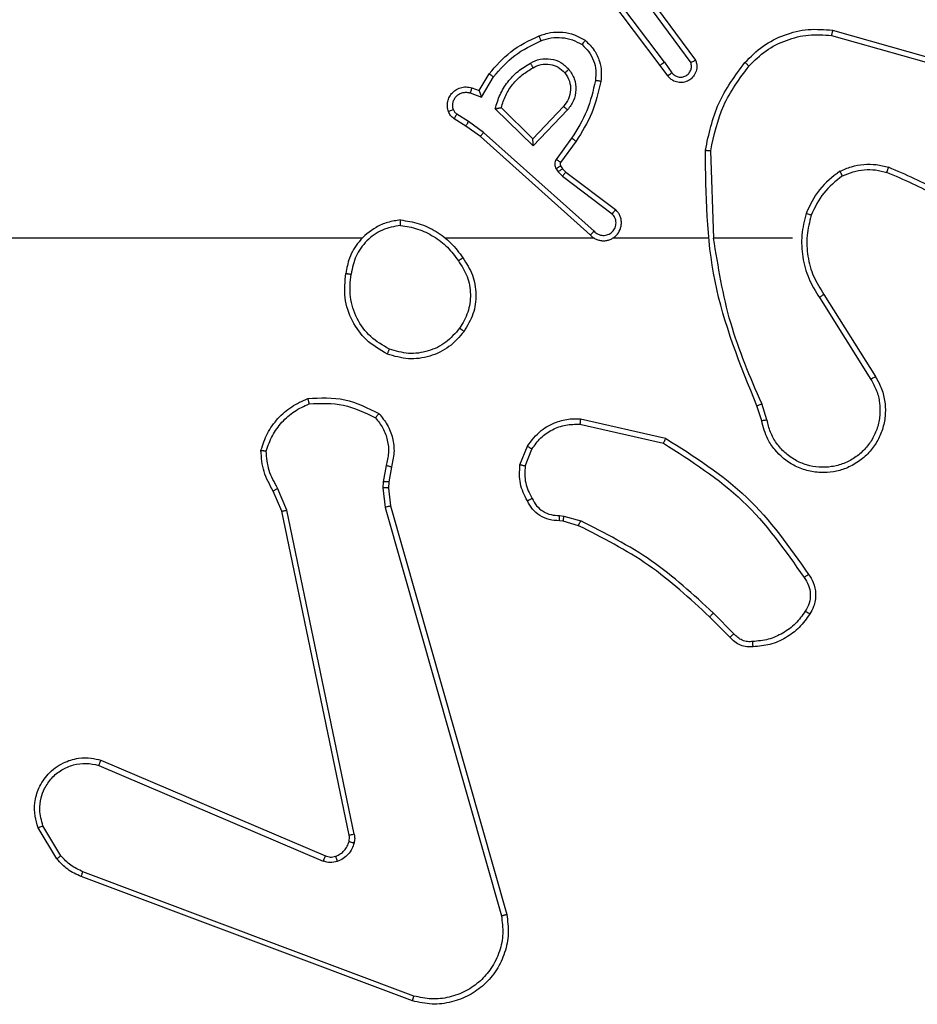
# Model space of a CAD drawing. Units: millimetres. Extents: x -4534 to 379945, y -3372 to 5680.
# Drawn here: x -1278 to -1245, y 2663 to 2699 of the extents above; entities that cross this region are included whole.
import ezdxf

# ---------------------------------------------------------------- set-up
doc = ezdxf.new("R2010")
doc.units = ezdxf.units.MM
doc.layers.add('Toestel 2D', color=7, linetype='Continuous', lineweight=20)

# ---------------------------------------------------------------- blocks, each defined once
blk = doc.blocks.new('1')
at = {"color": 7, "linetype": 'Continuous', "lineweight": 25}
for p, q in [((-1151.1209, -58.0194), (-1151.3461, -57.7207)), ((-1151.1049, -58.0073), (-1151.331, -57.7076)), ((-1151.159, -57.7693), (-1150.9887, -57.9995)), ((-1151.1747, -57.7817), (-1151.0064, -58.0091)), ((-1150.4824, -57.9076), (-1150.1293, -58.0068)), ((-1150.4782, -57.8881), (-1150.123, -57.9879)), ((-1151.0924, -58.0582), (-1151.1209, -58.0194)), ((-1151.1049, -58.0073), (-1151.0764, -58.0463)), ((-1151.7948, -58.1128), (-1151.7574, -58.0505)), ((-1151.7864, -58.137), (-1151.741, -58.0616)), ((-1151.8218, -58.1031), (-1151.7948, -58.1128)), ((-1151.8288, -58.1218), (-1151.7864, -58.137)), ((-1151.5938, -58.318), (-1151.7346, -58.1808)), ((-1151.5943, -58.293), (-1151.7127, -58.1764)), ((-1151.4807, -58.172), (-1151.5943, -58.293)), ((-1151.8448, -58.2451), (-1151.8879, -58.2175)), ((-1151.8338, -58.2285), (-1151.8773, -58.2005)), ((-1151.4654, -58.1847), (-1151.5938, -58.318)), ((-1151.7902, -58.284), (-1151.8448, -58.2451)), ((-1151.7779, -58.2683), (-1151.8338, -58.2285)), ((-1151.3806, -58.6505), (-1151.7902, -58.284)), ((-1151.3666, -58.6363), (-1151.7779, -58.2683)), ((-1151.4501, -58.2901), (-1151.5075, -58.369)), ((-1151.4337, -58.3018), (-1151.4911, -58.3808)), ((-1150.9211, -58.6623), (-1150.9321, -58.3369)), ((-1151.4913, -58.3929), (-1151.4837, -58.4039)), ((-1151.5079, -58.4043), (-1151.5003, -58.4152)), ((-1151.5003, -58.4152), (-1151.4843, -58.4319)), ((-1151.4843, -58.4319), (-1151.2993, -58.5715)), ((-1151.4837, -58.4039), (-1151.4721, -58.416)), ((-1151.4721, -58.416), (-1151.2863, -58.5562)), ((-1152.2304, -58.6623), (-1153.8277, -58.6623)), ((-1151.3661, -58.6623), (-1151.9202, -58.6623)), ((-1150.9415, -58.6623), (-1151.2969, -58.6623)), ((-1150.6277, -58.6623), (-1150.9214, -58.6623)), ((-1150.5108, -58.8717), (-1150.3185, -59.1775)), ((-1150.5274, -58.8829), (-1150.3353, -59.1883)), ((-1150.7226, -59.3393), (-1150.7421, -59.2784)), ((-1150.7423, -59.3426), (-1150.7601, -59.2869)), ((-1151.4174, -59.3351), (-1151.1001, -59.4076)), ((-1151.4191, -59.3552), (-1151.1085, -59.4259)), ((-1151.6426, -59.5067), (-1151.615, -59.4371)), ((-1151.6232, -59.5107), (-1151.598, -59.4475)), ((-1152.141, -59.5088), (-1152.1519, -59.5694)), ((-1152.1216, -59.5147), (-1152.1316, -59.5701)), ((-1152.1519, -59.5694), (-1152.1529, -59.5919)), ((-1152.1316, -59.5701), (-1152.1326, -59.5926)), ((-1152.53, -59.6789), (-1152.5615, -59.6042)), ((-1152.5108, -59.6751), (-1152.5454, -59.5932)), ((-1152.1529, -59.5919), (-1152.1443, -59.6651)), ((-1152.1326, -59.5926), (-1152.1247, -59.6594)), ((-1152.2791, -60.8856), (-1152.53, -59.6789)), ((-1152.2599, -60.8821), (-1152.5108, -59.6751)), ((-1152.1443, -59.6651), (-1151.7116, -61.1861)), ((-1152.1247, -59.6594), (-1151.6918, -61.1808)), ((-1151.4813, -59.7166), (-1151.4958, -59.7146)), ((-1151.4951, -59.6948), (-1151.4787, -59.697)), ((-1151.4244, -59.733), (-1151.4813, -59.7166)), ((-1151.4787, -59.697), (-1151.4164, -59.715)), ((-1150.8606, -60.1479), (-1150.9363, -60.0721)), ((-1150.8455, -60.1351), (-1150.9222, -60.0584)), ((-1153.2117, -60.6252), (-1152.3756, -60.9815)), ((-1153.2041, -60.6059), (-1152.3674, -60.9625)), ((-1153.3528, -60.9618), (-1153.4195, -60.8503)), ((-1153.3677, -60.9736), (-1153.4373, -60.8574)), ((-1152.0436, -61.5024), (-1153.277, -61.0396)), ((-1152.0376, -61.4842), (-1153.2707, -61.0214))]:
    blk.add_line(p, q, dxfattribs=at)
for points, knots in [([(-1150.8046, -58.0083), (-1150.7832, -57.9868), (-1150.7402, -57.9439), (-1150.6581, -57.9029), (-1150.569, -57.8809), (-1150.5084, -57.8857), (-1150.4782, -57.8881)], [0, 0, 0, 0, 0.2500047, 0.5000029, 0.7500045, 1, 1, 1, 1]), ([(-1151.7574, -58.0505), (-1151.7322, -58.0213), (-1151.6804, -57.9611), (-1151.6087, -57.9268), (-1151.5717, -57.9092)], [0, 0, 0, 0, 0.485373, 1, 1, 1, 1]), ([(-1151.5717, -57.9092), (-1151.5575, -57.9044), (-1151.529, -57.8947), (-1151.4834, -57.8941), (-1151.4389, -57.9033), (-1151.4127, -57.9183), (-1151.3996, -57.9257)], [0, 0, 0, 0, 0.250013, 0.499994, 0.750002, 1, 1, 1, 1]), ([(-1151.5717, -57.9092), (-1151.5717, -57.9095), (-1151.5715, -57.9101), (-1151.5698, -57.9143), (-1151.5674, -57.9204), (-1151.5654, -57.9252), (-1151.5644, -57.9276)], [0, 0, 0, 0, 0.249806, 0.499738, 0.749808, 1, 1, 1, 1]), ([(-1151.5644, -57.9276), (-1151.5518, -57.9233), (-1151.5265, -57.9148), (-1151.4862, -57.9145), (-1151.4466, -57.9222), (-1151.4233, -57.9352), (-1151.4116, -57.9417)], [0, 0, 0, 0, 0.2498528, 0.4999956, 0.7501113, 1, 1, 1, 1]), ([(-1150.7895, -58.0212), (-1150.7693, -58.0012), (-1150.7287, -57.961), (-1150.6513, -57.923), (-1150.5678, -57.9015), (-1150.5108, -57.9055), (-1150.4824, -57.9076)], [0, 0, 0, 0, 0.249867, 0.499991, 0.750122, 1, 1, 1, 1]), ([(-1150.4782, -57.8881), (-1150.4782, -57.8883), (-1150.4783, -57.8888), (-1150.4789, -57.8917), (-1150.4797, -57.8952), (-1150.4805, -57.8988), (-1150.4814, -57.903), (-1150.482, -57.906), (-1150.4824, -57.9076)], [0, 0, 0, 0, 0.201518, 0.434936, 0.564187, 0.701032, 0.846684, 1, 1, 1, 1]), ([(-1151.741, -58.0616), (-1151.7162, -58.0331), (-1151.6667, -57.9762), (-1151.5985, -57.9438), (-1151.5644, -57.9276)], [0, 0, 0, 0, 0.499987, 1, 1, 1, 1]), ([(-1151.3996, -57.9257), (-1151.3998, -57.9259), (-1151.4001, -57.9263), (-1151.4022, -57.9291), (-1151.4046, -57.9322), (-1151.4067, -57.935), (-1151.4091, -57.9383), (-1151.4108, -57.9406), (-1151.4116, -57.9417)], [0, 0, 0, 0, 0.227218, 0.469028, 0.595852, 0.726548, 0.861472, 1, 1, 1, 1]), ([(-1151.4116, -57.9417), (-1151.4026, -57.9503), (-1151.3845, -57.9676), (-1151.3672, -58.0012), (-1151.3581, -58.0379), (-1151.3604, -58.0628), (-1151.3616, -58.0753)], [0, 0, 0, 0, 0.250039, 0.499993, 0.749965, 1, 1, 1, 1]), ([(-1151.3996, -57.9257), (-1151.3874, -57.9375), (-1151.3643, -57.9598), (-1151.3454, -58.0019), (-1151.3378, -58.0419), (-1151.3405, -58.067), (-1151.3417, -58.0787)], [0, 0, 0, 0, 0.294178, 0.558943, 0.794236, 1, 1, 1, 1]), ([(-1151.604, -58.0105), (-1151.5921, -58.0048), (-1151.5681, -57.9935), (-1151.5277, -57.9933), (-1151.4892, -58.0058), (-1151.47, -58.0242), (-1151.4604, -58.0334)], [0, 0, 0, 0, 0.249925, 0.499894, 0.749678, 1, 1, 1, 1]), ([(-1151.7346, -58.1808), (-1151.7295, -58.163), (-1151.7193, -58.1274), (-1151.6894, -58.0802), (-1151.6516, -58.0392), (-1151.6199, -58.0201), (-1151.604, -58.0105)], [0, 0, 0, 0, 0.249911, 0.499999, 0.750073, 1, 1, 1, 1]), ([(-1151.7127, -58.1764), (-1151.7077, -58.1608), (-1151.6976, -58.1297), (-1151.6705, -58.0885), (-1151.6362, -58.053), (-1151.6081, -58.0364), (-1151.594, -58.0281)], [0, 0, 0, 0, 0.250001, 0.500002, 0.749988, 1, 1, 1, 1]), ([(-1151.604, -58.0105), (-1151.6031, -58.0122), (-1151.6013, -58.0153), (-1151.5989, -58.0195), (-1151.597, -58.0228), (-1151.5954, -58.0257), (-1151.5942, -58.0277), (-1151.5941, -58.028), (-1151.594, -58.0281)], [0, 0, 0, 0, 0.1802694, 0.3446852, 0.4930833, 0.6258912, 0.8444731, 1, 1, 1, 1]), ([(-1151.594, -58.0281), (-1151.5843, -58.0233), (-1151.5643, -58.0135), (-1151.5309, -58.0135), (-1151.4991, -58.0239), (-1151.4835, -58.0387), (-1151.4756, -58.0463)], [0, 0, 0, 0, 0.246819, 0.507846, 0.749891, 1, 1, 1, 1]), ([(-1151.4756, -58.0463), (-1151.4753, -58.0461), (-1151.4749, -58.0456), (-1151.4714, -58.0427), (-1151.4664, -58.0384), (-1151.4624, -58.035), (-1151.4604, -58.0334)], [0, 0, 0, 0, 0.250536, 0.5002978, 0.7500064, 1, 1, 1, 1]), ([(-1151.4604, -58.0334), (-1151.4528, -58.045), (-1151.4377, -58.0682), (-1151.4324, -58.1101), (-1151.4407, -58.1514), (-1151.4572, -58.1736), (-1151.4654, -58.1847)], [0, 0, 0, 0, 0.250317, 0.500112, 0.750054, 1, 1, 1, 1]), ([(-1151.1049, -58.0073), (-1151.107, -58.0089), (-1151.1112, -58.012), (-1151.1166, -58.016), (-1151.1202, -58.0187), (-1151.1207, -58.0192), (-1151.1209, -58.0194)], [0, 0, 0, 0, 0.25016, 0.500063, 0.749714, 1, 1, 1, 1]), ([(-1150.9887, -57.9995), (-1150.9873, -58.0035), (-1150.9845, -58.0113), (-1150.9833, -58.0272), (-1150.9871, -58.0458), (-1150.9985, -58.0637), (-1151.0146, -58.0765), (-1151.0338, -58.0832), (-1151.0548, -58.083), (-1151.0715, -58.077), (-1151.0842, -58.0681), (-1151.0896, -58.0616), (-1151.0924, -58.0582)], [0, 0, 0, 0, 0.072769, 0.14265, 0.273144, 0.392248, 0.499941, 0.623598, 0.735191, 0.854978, 0.924381, 1, 1, 1, 1]), ([(-1151.0764, -58.0463), (-1151.0732, -58.0498), (-1151.0667, -58.0569), (-1151.0532, -58.0625), (-1151.0387, -58.0632), (-1151.0249, -58.0588), (-1151.0134, -58.0498), (-1151.0059, -58.0375), (-1151.0029, -58.0231), (-1151.0052, -58.0138), (-1151.0064, -58.0091)], [0, 0, 0, 0, 0.1250554, 0.2500151, 0.3750279, 0.4999762, 0.6250202, 0.7499771, 0.8749843, 1, 1, 1, 1]), ([(-1150.9887, -57.9995), (-1150.9888, -57.9995), (-1150.9889, -57.9996), (-1150.9901, -58.0002), (-1150.9918, -58.0012), (-1150.9948, -58.0028), (-1150.9997, -58.0055), (-1151.0042, -58.0079), (-1151.0064, -58.0091)], [0, 0, 0, 0, 0.132168, 0.261635, 0.389873, 0.516344, 0.761652, 1, 1, 1, 1]), ([(-1150.952, -58.335), (-1150.9393, -58.2752), (-1150.914, -58.1556), (-1150.8411, -58.0574), (-1150.8046, -58.0083)], [0, 0, 0, 0, 0.500006, 1, 1, 1, 1]), ([(-1150.9321, -58.3369), (-1150.9197, -58.2791), (-1150.895, -58.1636), (-1150.8247, -58.0687), (-1150.7895, -58.0212)], [0, 0, 0, 0, 0.499998, 1, 1, 1, 1]), ([(-1150.8046, -58.0083), (-1150.8043, -58.0085), (-1150.8037, -58.009), (-1150.7997, -58.0125), (-1150.7947, -58.0167), (-1150.7913, -58.0197), (-1150.7895, -58.0212)], [0, 0, 0, 0, 0.279736, 0.559152, 0.779528, 1, 1, 1, 1]), ([(-1151.7574, -58.0505), (-1151.7572, -58.0506), (-1151.7568, -58.0509), (-1151.7543, -58.0526), (-1151.7512, -58.0546), (-1151.7483, -58.0566), (-1151.7448, -58.059), (-1151.7423, -58.0607), (-1151.741, -58.0616)], [0, 0, 0, 0, 0.206476, 0.441758, 0.570068, 0.705957, 0.849381, 1, 1, 1, 1]), ([(-1151.4756, -58.0463), (-1151.469, -58.0566), (-1151.4565, -58.076), (-1151.4527, -58.111), (-1151.4597, -58.1448), (-1151.4737, -58.163), (-1151.4807, -58.172)], [0, 0, 0, 0, 0.265168, 0.499958, 0.752711, 1, 1, 1, 1]), ([(-1151.0924, -58.0582), (-1151.0922, -58.058), (-1151.0917, -58.0576), (-1151.088, -58.0548), (-1151.0827, -58.0509), (-1151.0785, -58.0478), (-1151.0764, -58.0463)], [0, 0, 0, 0, 0.250298, 0.499995, 0.749923, 1, 1, 1, 1]), ([(-1151.9092, -58.1903), (-1151.9106, -58.1851), (-1151.9135, -58.1743), (-1151.9128, -58.157), (-1151.9078, -58.1397), (-1151.8979, -58.1235), (-1151.8832, -58.1102), (-1151.8646, -58.1013), (-1151.8432, -58.0978), (-1151.829, -58.1013), (-1151.8218, -58.1031)], [0, 0, 0, 0, 0.10592, 0.217304, 0.334134, 0.456415, 0.584169, 0.717341, 0.855982, 1, 1, 1, 1]), ([(-1151.8218, -58.1031), (-1151.822, -58.1033), (-1151.8222, -58.1039), (-1151.8239, -58.1082), (-1151.8261, -58.1144), (-1151.8279, -58.1193), (-1151.8288, -58.1218)], [0, 0, 0, 0, 0.250395, 0.500094, 0.749885, 1, 1, 1, 1]), ([(-1151.3616, -58.0753), (-1151.3703, -58.1136), (-1151.3878, -58.1901), (-1151.4293, -58.2568), (-1151.4501, -58.2901)], [0, 0, 0, 0, 0.500002, 1, 1, 1, 1]), ([(-1151.3417, -58.0787), (-1151.3508, -58.1185), (-1151.3689, -58.1981), (-1151.4121, -58.2673), (-1151.4337, -58.3018)], [0, 0, 0, 0, 0.500216, 1, 1, 1, 1]), ([(-1151.3417, -58.0787), (-1151.342, -58.0787), (-1151.3426, -58.0785), (-1151.3472, -58.0777), (-1151.3538, -58.0766), (-1151.359, -58.0757), (-1151.3616, -58.0753)], [0, 0, 0, 0, 0.249895, 0.499765, 0.749811, 1, 1, 1, 1]), ([(-1151.8906, -58.1837), (-1151.8917, -58.1793), (-1151.8939, -58.1705), (-1151.8926, -58.1567), (-1151.8877, -58.144), (-1151.8795, -58.133), (-1151.8685, -58.1247), (-1151.8557, -58.1198), (-1151.8437, -58.1188), (-1151.8347, -58.12), (-1151.8304, -58.1213), (-1151.8288, -58.1218)], [0, 0, 0, 0, 0.124882, 0.249712, 0.374675, 0.49979, 0.625317, 0.749777, 0.874749, 0.953627, 1, 1, 1, 1]), ([(-1151.7948, -58.1128), (-1151.7948, -58.1129), (-1151.7948, -58.1131), (-1151.7942, -58.1148), (-1151.7933, -58.1174), (-1151.7919, -58.1215), (-1151.7897, -58.1281), (-1151.7876, -58.1337), (-1151.7864, -58.137)], [0, 0, 0, 0, 0.111202, 0.229767, 0.357874, 0.497719, 0.70265, 1, 1, 1, 1]), ([(-1151.7346, -58.1808), (-1151.7327, -58.1804), (-1151.7292, -58.1797), (-1151.7241, -58.1786), (-1151.7198, -58.1777), (-1151.7165, -58.177), (-1151.7143, -58.1766), (-1151.713, -58.1764), (-1151.7128, -58.1764), (-1151.7127, -58.1764)], [0, 0, 0, 0, 0.17735, 0.320235, 0.501196, 0.636855, 0.764442, 0.885404, 1, 1, 1, 1]), ([(-1151.4654, -58.1847), (-1151.4667, -58.1836), (-1151.4693, -58.1815), (-1151.4728, -58.1787), (-1151.4756, -58.1764), (-1151.4783, -58.1741), (-1151.4803, -58.1724), (-1151.4806, -58.1722), (-1151.4807, -58.172)], [0, 0, 0, 0, 0.165549, 0.319704, 0.462429, 0.593053, 0.819606, 1, 1, 1, 1]), ([(-1151.9092, -58.1903), (-1151.9089, -58.1902), (-1151.9084, -58.1899), (-1151.9041, -58.1884), (-1151.8979, -58.1862), (-1151.893, -58.1845), (-1151.8906, -58.1837)], [0, 0, 0, 0, 0.249802, 0.49969, 0.74985, 1, 1, 1, 1]), ([(-1151.8879, -58.2175), (-1151.8926, -58.2138), (-1151.902, -58.2066), (-1151.9068, -58.1957), (-1151.9092, -58.1903)], [0, 0, 0, 0, 0.499976, 1, 1, 1, 1]), ([(-1151.8773, -58.2005), (-1151.8802, -58.1983), (-1151.8861, -58.1938), (-1151.8891, -58.187), (-1151.8906, -58.1837)], [0, 0, 0, 0, 0.500013, 1, 1, 1, 1]), ([(-1151.8879, -58.2175), (-1151.8877, -58.2171), (-1151.8873, -58.2164), (-1151.8846, -58.2119), (-1151.8811, -58.2063), (-1151.8786, -58.2025), (-1151.8773, -58.2005)], [0, 0, 0, 0, 0.2797, 0.559146, 0.779435, 1, 1, 1, 1]), ([(-1151.8448, -58.2451), (-1151.8447, -58.2449), (-1151.8445, -58.2445), (-1151.8427, -58.2417), (-1151.8406, -58.2386), (-1151.8386, -58.2356), (-1151.8363, -58.2322), (-1151.8347, -58.2297), (-1151.8338, -58.2285)], [0, 0, 0, 0, 0.216369, 0.454687, 0.58264, 0.716058, 0.85536, 1, 1, 1, 1]), ([(-1151.7902, -58.284), (-1151.7901, -58.2839), (-1151.7899, -58.2835), (-1151.7881, -58.2812), (-1151.7858, -58.2783), (-1151.7836, -58.2754), (-1151.7809, -58.272), (-1151.7789, -58.2696), (-1151.7779, -58.2683)], [0, 0, 0, 0, 0.198121, 0.430529, 0.560031, 0.697989, 0.844843, 1, 1, 1, 1]), ([(-1151.4337, -58.3018), (-1151.434, -58.3017), (-1151.4345, -58.3013), (-1151.4383, -58.2986), (-1151.4437, -58.2947), (-1151.448, -58.2916), (-1151.4501, -58.2901)], [0, 0, 0, 0, 0.250467, 0.500155, 0.74979, 1, 1, 1, 1]), ([(-1151.5938, -58.318), (-1151.5939, -58.3144), (-1151.594, -58.3085), (-1151.5942, -58.3017), (-1151.5943, -58.2976), (-1151.5943, -58.295), (-1151.5943, -58.2933), (-1151.5943, -58.2931), (-1151.5943, -58.293)], [0, 0, 0, 0, 0.308399, 0.501629, 0.640995, 0.769459, 0.888458, 1, 1, 1, 1]), ([(-1150.952, -58.335), (-1150.9518, -58.3351), (-1150.9514, -58.3351), (-1150.9483, -58.3353), (-1150.9446, -58.3357), (-1150.941, -58.336), (-1150.9368, -58.3364), (-1150.9337, -58.3367), (-1150.9321, -58.3369)], [0, 0, 0, 0, 0.204855, 0.439305, 0.568197, 0.704446, 0.84846, 1, 1, 1, 1]), ([(-1150.7601, -59.2869), (-1150.8221, -59.1343), (-1150.9459, -58.8291), (-1150.95, -58.4997), (-1150.952, -58.335)], [0, 0, 0, 0, 0.499999, 1, 1, 1, 1]), ([(-1151.5075, -58.369), (-1151.5091, -58.3717), (-1151.5123, -58.3771), (-1151.5137, -58.3865), (-1151.5126, -58.396), (-1151.5095, -58.4015), (-1151.5079, -58.4043)], [0, 0, 0, 0, 0.249981, 0.499965, 0.749861, 1, 1, 1, 1]), ([(-1151.4913, -58.3929), (-1151.4916, -58.3931), (-1151.4923, -58.3936), (-1151.4967, -58.3966), (-1151.5022, -58.4003), (-1151.506, -58.403), (-1151.5079, -58.4043)], [0, 0, 0, 0, 0.279741, 0.558871, 0.77942, 1, 1, 1, 1]), ([(-1151.4911, -58.3808), (-1151.4915, -58.3806), (-1151.4921, -58.3801), (-1151.4965, -58.377), (-1151.5019, -58.3731), (-1151.5056, -58.3703), (-1151.5075, -58.369)], [0, 0, 0, 0, 0.2799927, 0.5588108, 0.77939, 1, 1, 1, 1]), ([(-1151.4911, -58.3808), (-1151.4917, -58.3817), (-1151.4928, -58.3835), (-1151.4933, -58.3867), (-1151.4929, -58.39), (-1151.4918, -58.3919), (-1151.4913, -58.3929)], [0, 0, 0, 0, 0.237679, 0.483244, 0.737486, 1, 1, 1, 1]), ([(-1150.4515, -58.4135), (-1150.4372, -58.4071), (-1150.4087, -58.3944), (-1150.3621, -58.3866), (-1150.315, -58.3867), (-1150.2847, -58.3946), (-1150.2696, -58.3986)], [0, 0, 0, 0, 0.249948, 0.499991, 0.750038, 1, 1, 1, 1]), ([(-1150.2763, -58.4175), (-1150.2762, -58.4173), (-1150.2761, -58.417), (-1150.2752, -58.4145), (-1150.274, -58.4111), (-1150.2728, -58.4076), (-1150.2713, -58.4034), (-1150.2702, -58.4002), (-1150.2696, -58.3986)], [0, 0, 0, 0, 0.181418, 0.408319, 0.538712, 0.681021, 0.834748, 1, 1, 1, 1]), ([(-1149.9104, -58.6102), (-1149.9657, -58.5672), (-1150.0763, -58.4812), (-1150.2052, -58.4261), (-1150.2696, -58.3986)], [0, 0, 0, 0, 0.500009, 1, 1, 1, 1]), ([(-1151.4837, -58.4039), (-1151.484, -58.4041), (-1151.4847, -58.4045), (-1151.4891, -58.4075), (-1151.4946, -58.4113), (-1151.4984, -58.4139), (-1151.5003, -58.4152)], [0, 0, 0, 0, 0.279741, 0.558826, 0.779275, 1, 1, 1, 1]), ([(-1151.4721, -58.416), (-1151.4724, -58.4163), (-1151.4729, -58.4169), (-1151.4761, -58.4211), (-1151.4801, -58.4264), (-1151.4829, -58.43), (-1151.4843, -58.4319)], [0, 0, 0, 0, 0.280023, 0.559044, 0.779428, 1, 1, 1, 1]), ([(-1150.4515, -58.4135), (-1150.4787, -58.4346), (-1150.5331, -58.4767), (-1150.562, -58.5391), (-1150.5765, -58.5703)], [0, 0, 0, 0, 0.499999, 1, 1, 1, 1]), ([(-1150.4414, -58.4308), (-1150.4667, -58.4505), (-1150.5173, -58.4897), (-1150.5442, -58.5478), (-1150.5576, -58.5768)], [0, 0, 0, 0, 0.500008, 1, 1, 1, 1]), ([(-1150.4515, -58.4135), (-1150.4506, -58.415), (-1150.4489, -58.418), (-1150.4467, -58.4219), (-1150.4448, -58.4251), (-1150.4431, -58.4281), (-1150.4417, -58.4304), (-1150.4415, -58.4307), (-1150.4414, -58.4308)], [0, 0, 0, 0, 0.167319, 0.322583, 0.465557, 0.59673, 0.822327, 1, 1, 1, 1]), ([(-1150.4414, -58.4308), (-1150.4285, -58.4251), (-1150.4025, -58.4135), (-1150.3603, -58.4064), (-1150.3175, -58.4066), (-1150.29, -58.4139), (-1150.2763, -58.4175)], [0, 0, 0, 0, 0.2499933, 0.4999993, 0.7499942, 1, 1, 1, 1]), ([(-1149.9235, -58.6254), (-1149.9772, -58.5836), (-1150.0858, -58.499), (-1150.2123, -58.4449), (-1150.2763, -58.4175)], [0, 0, 0, 0, 0.494657, 1, 1, 1, 1]), ([(-1151.3806, -58.6505), (-1151.3774, -58.6536), (-1151.3709, -58.6598), (-1151.3591, -58.6665), (-1151.3463, -58.6708), (-1151.3329, -58.6724), (-1151.3194, -58.6713), (-1151.3065, -58.6676), (-1151.2945, -58.6613), (-1151.2807, -58.6501), (-1151.2706, -58.635), (-1151.2656, -58.618), (-1151.2644, -58.6046), (-1151.2658, -58.5911), (-1151.2701, -58.5782), (-1151.2768, -58.5661), (-1151.2831, -58.5595), (-1151.2863, -58.5562)], [0, 0, 0, 0, 0.062516, 0.125056, 0.18759, 0.250101, 0.312628, 0.375164, 0.437693, 0.500212, 0.622253, 0.684187, 0.746534, 0.809288, 0.872451, 0.936018, 1, 1, 1, 1]), ([(-1151.3666, -58.6363), (-1151.3644, -58.6385), (-1151.36, -58.6429), (-1151.3518, -58.6478), (-1151.3429, -58.6509), (-1151.3335, -58.6523), (-1151.3241, -58.6517), (-1151.3149, -58.6492), (-1151.3065, -58.645), (-1151.299, -58.6392), (-1151.2929, -58.632), (-1151.2869, -58.6209), (-1151.2843, -58.6083), (-1151.2856, -58.5958), (-1151.2884, -58.5868), (-1151.2929, -58.5784), (-1151.2972, -58.5738), (-1151.2993, -58.5715)], [0, 0, 0, 0, 0.062554, 0.125089, 0.187615, 0.250193, 0.3127, 0.375188, 0.437714, 0.500294, 0.562852, 0.625331, 0.749808, 0.81226, 0.874818, 0.937431, 1, 1, 1, 1]), ([(-1151.2863, -58.5562), (-1151.2864, -58.5563), (-1151.2865, -58.5564), (-1151.2876, -58.5576), (-1151.29, -58.5605), (-1151.2943, -58.5656), (-1151.2977, -58.5696), (-1151.2993, -58.5715)], [0, 0, 0, 0, 0.128559, 0.256981, 0.507713, 0.755608, 1, 1, 1, 1]), ([(-1150.5765, -58.5703), (-1150.5832, -58.5969), (-1150.5965, -58.6501), (-1150.5917, -58.7329), (-1150.5709, -58.8131), (-1150.5419, -58.8596), (-1150.5274, -58.8829)], [0, 0, 0, 0, 0.249921, 0.499972, 0.750051, 1, 1, 1, 1]), ([(-1150.5576, -58.5768), (-1150.5579, -58.5767), (-1150.5585, -58.5765), (-1150.5628, -58.575), (-1150.5691, -58.5728), (-1150.5741, -58.5712), (-1150.5765, -58.5703)], [0, 0, 0, 0, 0.250173, 0.500366, 0.749882, 1, 1, 1, 1]), ([(-1150.5576, -58.5768), (-1150.564, -58.6019), (-1150.5768, -58.6522), (-1150.5725, -58.7303), (-1150.5524, -58.806), (-1150.5247, -58.8498), (-1150.5108, -58.8717)], [0, 0, 0, 0, 0.249999, 0.5, 0.749998, 1, 1, 1, 1]), ([(-1152.0873, -58.5945), (-1152.1036, -58.5969), (-1152.1354, -58.6015), (-1152.1905, -58.6258), (-1152.2427, -58.6694), (-1152.28, -58.7316), (-1152.2878, -58.7742), (-1152.2913, -58.7935)], [0, 0, 0, 0, 0.160445, 0.310882, 0.580415, 0.810177, 1, 1, 1, 1]), ([(-1152.0877, -58.6146), (-1152.1108, -58.619), (-1152.157, -58.6278), (-1152.2152, -58.6698), (-1152.2576, -58.7275), (-1152.2671, -58.7735), (-1152.2719, -58.7965)], [0, 0, 0, 0, 0.2502827, 0.50009, 0.7500507, 1, 1, 1, 1]), ([(-1152.0877, -58.6146), (-1152.0877, -58.6131), (-1152.0877, -58.6101), (-1152.0876, -58.606), (-1152.0876, -58.6024), (-1152.0875, -58.5986), (-1152.0874, -58.5953), (-1152.0873, -58.5948), (-1152.0873, -58.5945)], [0, 0, 0, 0, 0.143718, 0.282149, 0.415247, 0.542941, 0.781723, 1, 1, 1, 1]), ([(-1152.0877, -58.6146), (-1152.0661, -58.6181), (-1152.0229, -58.6252), (-1151.9636, -58.6543), (-1151.9109, -58.694), (-1151.8851, -58.7293), (-1151.8722, -58.747)], [0, 0, 0, 0, 0.249902, 0.50001, 0.750104, 1, 1, 1, 1]), ([(-1152.0873, -58.5945), (-1152.0641, -58.5981), (-1152.0176, -58.6052), (-1151.9537, -58.6358), (-1151.8971, -58.6785), (-1151.8694, -58.7164), (-1151.8555, -58.7354)], [0, 0, 0, 0, 0.250011, 0.500005, 0.750008, 1, 1, 1, 1]), ([(-1151.3806, -58.6505), (-1151.3804, -58.6503), (-1151.3801, -58.6499), (-1151.3778, -58.6476), (-1151.3751, -58.6448), (-1151.3726, -58.6423), (-1151.3697, -58.6394), (-1151.3677, -58.6373), (-1151.3666, -58.6363)], [0, 0, 0, 0, 0.219651, 0.458967, 0.58623, 0.719037, 0.857098, 1, 1, 1, 1]), ([(-1150.7423, -59.2785), (-1150.7849, -59.1795), (-1150.8701, -58.9815), (-1150.9043, -58.7687), (-1150.9214, -58.6623)], [0, 0, 0, 0, 0.4999898, 1, 1, 1, 1]), ([(-1151.8722, -58.747), (-1151.8709, -58.7461), (-1151.8685, -58.7443), (-1151.865, -58.7419), (-1151.862, -58.7398), (-1151.8589, -58.7376), (-1151.8562, -58.7358), (-1151.8557, -58.7355), (-1151.8555, -58.7354)], [0, 0, 0, 0, 0.14529, 0.284931, 0.418732, 0.546581, 0.784215, 1, 1, 1, 1]), ([(-1151.8722, -58.747), (-1151.8599, -58.7659), (-1151.8353, -58.8038), (-1151.8242, -58.8716), (-1151.833, -58.9397), (-1151.856, -58.9785), (-1151.8675, -58.9979)], [0, 0, 0, 0, 0.250222, 0.500068, 0.750032, 1, 1, 1, 1]), ([(-1151.8555, -58.7354), (-1151.8421, -58.7563), (-1151.8155, -58.7977), (-1151.8037, -58.8716), (-1151.8129, -58.9458), (-1151.8383, -58.9882), (-1151.851, -59.0095)], [0, 0, 0, 0, 0.2519787, 0.4985445, 0.748887, 1, 1, 1, 1]), ([(-1152.1365, -59.0941), (-1152.1643, -59.0779), (-1152.2172, -59.0472), (-1152.2708, -58.9713), (-1152.3003, -58.8848), (-1152.2943, -58.8239), (-1152.2913, -58.7935)], [0, 0, 0, 0, 0.262732, 0.49997, 0.750407, 1, 1, 1, 1]), ([(-1152.2913, -58.7935), (-1152.2911, -58.7936), (-1152.2906, -58.7937), (-1152.2875, -58.7942), (-1152.2837, -58.7948), (-1152.2803, -58.7953), (-1152.2763, -58.7959), (-1152.2734, -58.7963), (-1152.2719, -58.7965)], [0, 0, 0, 0, 0.21908, 0.458535, 0.585648, 0.718668, 0.85668, 1, 1, 1, 1]), ([(-1152.129, -59.0758), (-1152.1536, -59.0616), (-1152.2027, -59.0332), (-1152.2529, -58.963), (-1152.2801, -58.8812), (-1152.2747, -58.8247), (-1152.2719, -58.7965)], [0, 0, 0, 0, 0.250253, 0.500082, 0.750046, 1, 1, 1, 1]), ([(-1150.5108, -58.8717), (-1150.511, -58.8718), (-1150.5113, -58.8721), (-1150.5137, -58.8737), (-1150.5167, -58.8757), (-1150.5198, -58.8778), (-1150.5234, -58.8802), (-1150.526, -58.882), (-1150.5274, -58.8829)], [0, 0, 0, 0, 0.195051, 0.426791, 0.555727, 0.694739, 0.842873, 1, 1, 1, 1]), ([(-1151.851, -59.0095), (-1151.8686, -59.0299), (-1151.9037, -59.0708), (-1151.9779, -59.1053), (-1152.059, -59.1168), (-1152.1107, -59.1017), (-1152.1365, -59.0941)], [0, 0, 0, 0, 0.250006, 0.500005, 0.750002, 1, 1, 1, 1]), ([(-1151.8675, -58.9979), (-1151.8837, -59.0165), (-1151.9159, -59.0538), (-1151.9837, -59.0858), (-1152.058, -59.0964), (-1152.1053, -59.0827), (-1152.129, -59.0758)], [0, 0, 0, 0, 0.249957, 0.499913, 0.749763, 1, 1, 1, 1]), ([(-1151.851, -59.0095), (-1151.8513, -59.0093), (-1151.8518, -59.009), (-1151.8556, -59.0063), (-1151.8611, -59.0025), (-1151.8654, -58.9994), (-1151.8675, -58.9979)], [0, 0, 0, 0, 0.2504404, 0.5001694, 0.7497733, 1, 1, 1, 1]), ([(-1152.1365, -59.0941), (-1152.1365, -59.0939), (-1152.1363, -59.0934), (-1152.1351, -59.0904), (-1152.1337, -59.087), (-1152.1324, -59.0837), (-1152.1308, -59.0799), (-1152.1296, -59.0772), (-1152.129, -59.0758)], [0, 0, 0, 0, 0.216017, 0.454437, 0.582573, 0.715716, 0.855097, 1, 1, 1, 1]), ([(-1150.3185, -59.1775), (-1150.3102, -59.1925), (-1150.2935, -59.2225), (-1150.2817, -59.2731), (-1150.2806, -59.3247), (-1150.2909, -59.3747), (-1150.3116, -59.421), (-1150.3419, -59.462), (-1150.3815, -59.4964), (-1150.4267, -59.5203), (-1150.475, -59.5337), (-1150.5242, -59.5368), (-1150.575, -59.529), (-1150.636, -59.5049), (-1150.6864, -59.463), (-1150.7259, -59.4044), (-1150.7361, -59.3658), (-1150.7423, -59.3426)], [0, 0, 0, 0, 0.062543, 0.125088, 0.187631, 0.250173, 0.310209, 0.371909, 0.435274, 0.500309, 0.557572, 0.617268, 0.679398, 0.743968, 0.8553, 0.912923, 1, 1, 1, 1]), ([(-1150.3353, -59.1883), (-1150.3277, -59.202), (-1150.3125, -59.2295), (-1150.3016, -59.2757), (-1150.3007, -59.3228), (-1150.3101, -59.3692), (-1150.3296, -59.4123), (-1150.358, -59.45), (-1150.394, -59.4806), (-1150.4359, -59.5025), (-1150.4816, -59.5148), (-1150.5288, -59.5166), (-1150.5753, -59.5081), (-1150.6187, -59.4895), (-1150.6571, -59.4618), (-1150.6883, -59.4264), (-1150.7116, -59.3851), (-1150.7189, -59.3546), (-1150.7226, -59.3393)], [0, 0, 0, 0, 0.0625089, 0.1250168, 0.187504, 0.2500175, 0.3124979, 0.3750112, 0.4375093, 0.5000098, 0.5625058, 0.6250004, 0.687514, 0.7499866, 0.8124968, 0.8750003, 0.9375031, 1, 1, 1, 1]), ([(-1150.3185, -59.1775), (-1150.3188, -59.1777), (-1150.3193, -59.178), (-1150.3231, -59.1805), (-1150.3287, -59.1841), (-1150.3331, -59.1869), (-1150.3353, -59.1883)], [0, 0, 0, 0, 0.250235, 0.499893, 0.749718, 1, 1, 1, 1]), ([(-1152.6075, -59.4521), (-1152.6003, -59.4307), (-1152.5861, -59.3878), (-1152.5458, -59.3326), (-1152.4949, -59.2871), (-1152.4536, -59.2686), (-1152.433, -59.2594)], [0, 0, 0, 0, 0.249992, 0.499996, 0.749992, 1, 1, 1, 1]), ([(-1152.588, -59.4549), (-1152.5812, -59.4355), (-1152.5677, -59.3966), (-1152.5306, -59.3467), (-1152.4846, -59.3049), (-1152.4472, -59.2877), (-1152.4285, -59.2791)], [0, 0, 0, 0, 0.249881, 0.500006, 0.750123, 1, 1, 1, 1]), ([(-1152.433, -59.2594), (-1152.3864, -59.257), (-1152.2931, -59.2523), (-1152.2098, -59.2944), (-1152.1682, -59.3155)], [0, 0, 0, 0, 0.4999982, 1, 1, 1, 1]), ([(-1152.433, -59.2594), (-1152.433, -59.2597), (-1152.4329, -59.2602), (-1152.4323, -59.2633), (-1152.4314, -59.267), (-1152.4306, -59.2705), (-1152.4296, -59.2746), (-1152.4289, -59.2776), (-1152.4285, -59.2791)], [0, 0, 0, 0, 0.2114585, 0.4482408, 0.5763551, 0.7108483, 0.8522452, 1, 1, 1, 1]), ([(-1152.4285, -59.2791), (-1152.3851, -59.2771), (-1152.2981, -59.2733), (-1152.2202, -59.312), (-1152.1812, -59.3313)], [0, 0, 0, 0, 0.500005, 1, 1, 1, 1]), ([(-1150.7601, -59.2869), (-1150.7598, -59.2868), (-1150.7591, -59.2865), (-1150.7544, -59.2842), (-1150.7485, -59.2814), (-1150.7444, -59.2795), (-1150.7423, -59.2785)], [0, 0, 0, 0, 0.27991, 0.559193, 0.779385, 1, 1, 1, 1]), ([(-1152.1682, -59.3155), (-1152.1683, -59.3156), (-1152.1687, -59.316), (-1152.1709, -59.3187), (-1152.1733, -59.3217), (-1152.1757, -59.3246), (-1152.1784, -59.3278), (-1152.1803, -59.3301), (-1152.1812, -59.3313)], [0, 0, 0, 0, 0.219266, 0.458048, 0.585836, 0.718412, 0.856835, 1, 1, 1, 1]), ([(-1152.1682, -59.3155), (-1152.157, -59.3289), (-1152.1344, -59.356), (-1152.1155, -59.4065), (-1152.1089, -59.461), (-1152.1174, -59.4967), (-1152.1216, -59.5147)], [0, 0, 0, 0, 0.243054, 0.49073, 0.743051, 1, 1, 1, 1]), ([(-1152.1812, -59.3313), (-1152.1712, -59.3437), (-1152.1511, -59.3686), (-1152.135, -59.4141), (-1152.1299, -59.4622), (-1152.1373, -59.4932), (-1152.141, -59.5088)], [0, 0, 0, 0, 0.2500435, 0.4999921, 0.7499588, 1, 1, 1, 1]), ([(-1151.615, -59.4371), (-1151.5991, -59.416), (-1151.5701, -59.3775), (-1151.5112, -59.3465), (-1151.4604, -59.334), (-1151.4302, -59.3348), (-1151.4174, -59.3351)], [0, 0, 0, 0, 0.334609, 0.612972, 0.834849, 1, 1, 1, 1]), ([(-1151.4174, -59.3351), (-1151.4174, -59.3354), (-1151.4175, -59.3361), (-1151.4179, -59.3407), (-1151.4185, -59.3473), (-1151.4189, -59.3526), (-1151.4191, -59.3552)], [0, 0, 0, 0, 0.250552, 0.500309, 0.749854, 1, 1, 1, 1]), ([(-1150.7226, -59.3393), (-1150.7252, -59.3398), (-1150.7303, -59.3407), (-1150.7369, -59.3418), (-1150.7414, -59.3425), (-1150.742, -59.3426), (-1150.7423, -59.3426)], [0, 0, 0, 0, 0.250498, 0.500259, 0.750145, 1, 1, 1, 1]), ([(-1151.598, -59.4475), (-1151.5877, -59.4331), (-1151.5671, -59.4042), (-1151.5228, -59.3739), (-1151.4723, -59.3553), (-1151.4369, -59.3552), (-1151.4191, -59.3552)], [0, 0, 0, 0, 0.25003, 0.499985, 0.749959, 1, 1, 1, 1]), ([(-1151.1001, -59.4076), (-1151.1001, -59.4077), (-1151.1003, -59.4082), (-1151.1016, -59.4109), (-1151.1032, -59.4143), (-1151.1047, -59.4177), (-1151.1066, -59.4216), (-1151.1079, -59.4244), (-1151.1085, -59.4259)], [0, 0, 0, 0, 0.202461, 0.435841, 0.564915, 0.701919, 0.84701, 1, 1, 1, 1]), ([(-1151.1085, -59.4259), (-1151.0046, -59.4919), (-1150.7967, -59.6238), (-1150.655, -59.8252), (-1150.5842, -59.9258)], [0, 0, 0, 0, 0.499993, 1, 1, 1, 1]), ([(-1151.1001, -59.4076), (-1150.9935, -59.475), (-1150.7824, -59.6085), (-1150.6389, -59.8129), (-1150.5678, -59.9141)], [0, 0, 0, 0, 0.5046591, 1, 1, 1, 1]), ([(-1152.6075, -59.4521), (-1152.6073, -59.4522), (-1152.6068, -59.4523), (-1152.6036, -59.4527), (-1152.5999, -59.4533), (-1152.5964, -59.4538), (-1152.5924, -59.4543), (-1152.5895, -59.4547), (-1152.588, -59.4549)], [0, 0, 0, 0, 0.215122, 0.452539, 0.580565, 0.71447, 0.854237, 1, 1, 1, 1]), ([(-1152.5615, -59.6042), (-1152.5749, -59.5806), (-1152.6017, -59.5334), (-1152.6055, -59.4792), (-1152.6075, -59.4521)], [0, 0, 0, 0, 0.499996, 1, 1, 1, 1]), ([(-1152.5454, -59.5932), (-1152.5575, -59.5717), (-1152.5819, -59.5288), (-1152.5859, -59.4795), (-1152.588, -59.4549)], [0, 0, 0, 0, 0.499984, 1, 1, 1, 1]), ([(-1151.615, -59.4371), (-1151.6147, -59.4373), (-1151.614, -59.4378), (-1151.6095, -59.4406), (-1151.6039, -59.444), (-1151.6, -59.4464), (-1151.598, -59.4475)], [0, 0, 0, 0, 0.279883, 0.558812, 0.779487, 1, 1, 1, 1]), ([(-1152.1216, -59.5147), (-1152.122, -59.5146), (-1152.1228, -59.5145), (-1152.128, -59.5129), (-1152.1343, -59.5109), (-1152.1388, -59.5095), (-1152.141, -59.5088)], [0, 0, 0, 0, 0.279824, 0.558813, 0.779537, 1, 1, 1, 1]), ([(-1151.6151, -59.6405), (-1151.6258, -59.6194), (-1151.6472, -59.5774), (-1151.6441, -59.5303), (-1151.6426, -59.5067)], [0, 0, 0, 0, 0.499997, 1, 1, 1, 1]), ([(-1151.6232, -59.5107), (-1151.6246, -59.5104), (-1151.6275, -59.5099), (-1151.6314, -59.5091), (-1151.6349, -59.5084), (-1151.6386, -59.5077), (-1151.6419, -59.507), (-1151.6424, -59.5068), (-1151.6426, -59.5067)], [0, 0, 0, 0, 0.141546, 0.278241, 0.410448, 0.537829, 0.778051, 1, 1, 1, 1]), ([(-1151.6232, -59.5107), (-1151.6244, -59.5319), (-1151.6269, -59.5745), (-1151.6074, -59.6123), (-1151.5977, -59.6313)], [0, 0, 0, 0, 0.50001, 1, 1, 1, 1]), ([(-1152.1316, -59.5701), (-1152.132, -59.5701), (-1152.1328, -59.5701), (-1152.1382, -59.57), (-1152.1449, -59.5697), (-1152.1496, -59.5695), (-1152.1519, -59.5694)], [0, 0, 0, 0, 0.279877, 0.559285, 0.779601, 1, 1, 1, 1]), ([(-1152.5615, -59.6042), (-1152.5612, -59.6039), (-1152.5605, -59.6035), (-1152.5563, -59.6006), (-1152.551, -59.597), (-1152.5472, -59.5945), (-1152.5454, -59.5932)], [0, 0, 0, 0, 0.279468, 0.559132, 0.779214, 1, 1, 1, 1]), ([(-1152.1326, -59.5926), (-1152.1329, -59.5926), (-1152.1337, -59.5926), (-1152.1392, -59.5924), (-1152.1459, -59.5922), (-1152.1506, -59.592), (-1152.1529, -59.5919)], [0, 0, 0, 0, 0.279999, 0.559527, 0.779571, 1, 1, 1, 1]), ([(-1151.6151, -59.6405), (-1151.6149, -59.6404), (-1151.6144, -59.6401), (-1151.6114, -59.6386), (-1151.608, -59.6368), (-1151.6049, -59.6351), (-1151.6014, -59.6333), (-1151.5989, -59.6319), (-1151.5977, -59.6313)], [0, 0, 0, 0, 0.226551, 0.467796, 0.594621, 0.726074, 0.861188, 1, 1, 1, 1]), ([(-1151.4958, -59.7146), (-1151.5086, -59.714), (-1151.5341, -59.7128), (-1151.5689, -59.6966), (-1151.5976, -59.6725), (-1151.6093, -59.6511), (-1151.6151, -59.6405)], [0, 0, 0, 0, 0.257996, 0.510682, 0.758014, 1, 1, 1, 1]), ([(-1151.5977, -59.6313), (-1151.5926, -59.6407), (-1151.5823, -59.6597), (-1151.5572, -59.6805), (-1151.5273, -59.6937), (-1151.5058, -59.6944), (-1151.4951, -59.6948)], [0, 0, 0, 0, 0.250074, 0.499983, 0.749957, 1, 1, 1, 1]), ([(-1152.53, -59.6789), (-1152.5297, -59.6789), (-1152.5291, -59.6788), (-1152.5247, -59.678), (-1152.5184, -59.6767), (-1152.5134, -59.6756), (-1152.5108, -59.6751)], [0, 0, 0, 0, 0.250293, 0.499634, 0.749424, 1, 1, 1, 1]), ([(-1152.1247, -59.6594), (-1152.125, -59.6595), (-1152.1256, -59.6597), (-1152.1301, -59.6611), (-1152.1366, -59.6629), (-1152.1418, -59.6644), (-1152.1443, -59.6651)], [0, 0, 0, 0, 0.250309, 0.499883, 0.74987, 1, 1, 1, 1]), ([(-1151.4958, -59.7146), (-1151.4958, -59.7143), (-1151.4958, -59.7138), (-1151.4956, -59.7104), (-1151.4955, -59.7065), (-1151.4954, -59.703), (-1151.4952, -59.699), (-1151.4951, -59.6962), (-1151.4951, -59.6948)], [0, 0, 0, 0, 0.227728, 0.469808, 0.596377, 0.727153, 0.86164, 1, 1, 1, 1]), ([(-1151.4813, -59.7166), (-1151.4813, -59.7162), (-1151.4812, -59.7155), (-1151.4805, -59.7103), (-1151.4797, -59.7038), (-1151.479, -59.6993), (-1151.4787, -59.697)], [0, 0, 0, 0, 0.27974, 0.558758, 0.779206, 1, 1, 1, 1]), ([(-1151.4244, -59.733), (-1151.4243, -59.7326), (-1151.424, -59.7319), (-1151.4219, -59.7272), (-1151.4192, -59.7212), (-1151.4173, -59.7171), (-1151.4164, -59.715)], [0, 0, 0, 0, 0.2799105, 0.558902, 0.7793482, 1, 1, 1, 1]), ([(-1150.9222, -60.0584), (-1150.9966, -59.9897), (-1151.1454, -59.8523), (-1151.3261, -59.7607), (-1151.4164, -59.715)], [0, 0, 0, 0, 0.500001, 1, 1, 1, 1]), ([(-1150.9363, -60.0721), (-1151.0098, -60.0043), (-1151.1567, -59.8685), (-1151.3352, -59.7782), (-1151.4244, -59.733)], [0, 0, 0, 0, 0.500001, 1, 1, 1, 1]), ([(-1150.5678, -59.9141), (-1150.568, -59.9143), (-1150.5684, -59.9146), (-1150.5712, -59.9167), (-1150.5744, -59.919), (-1150.5774, -59.921), (-1150.5807, -59.9234), (-1150.583, -59.925), (-1150.5842, -59.9258)], [0, 0, 0, 0, 0.228358, 0.470642, 0.597633, 0.728019, 0.862199, 1, 1, 1, 1]), ([(-1150.5842, -59.9258), (-1150.578, -59.9352), (-1150.5657, -59.9541), (-1150.5596, -59.9878), (-1150.5634, -60.0218), (-1150.5745, -60.0414), (-1150.58, -60.0512)], [0, 0, 0, 0, 0.250066, 0.500014, 0.749928, 1, 1, 1, 1]), ([(-1150.5678, -59.9141), (-1150.5614, -59.9237), (-1150.5469, -59.9458), (-1150.5386, -59.9883), (-1150.5447, -60.0301), (-1150.558, -60.0528), (-1150.5632, -60.0617)], [0, 0, 0, 0, 0.218517, 0.500084, 0.803999, 1, 1, 1, 1]), ([(-1150.9363, -60.0721), (-1150.9361, -60.0719), (-1150.9356, -60.0715), (-1150.9324, -60.0684), (-1150.9277, -60.0638), (-1150.924, -60.0602), (-1150.9222, -60.0584)], [0, 0, 0, 0, 0.250099, 0.499955, 0.74942, 1, 1, 1, 1]), ([(-1150.58, -60.0512), (-1150.5914, -60.0673), (-1150.6142, -60.0994), (-1150.6625, -60.1344), (-1150.7169, -60.1588), (-1150.7562, -60.1625), (-1150.7758, -60.1644)], [0, 0, 0, 0, 0.249888, 0.500017, 0.750144, 1, 1, 1, 1]), ([(-1150.5632, -60.0617), (-1150.5755, -60.0791), (-1150.6, -60.1139), (-1150.6518, -60.1521), (-1150.7107, -60.1781), (-1150.7531, -60.182), (-1150.7743, -60.184)], [0, 0, 0, 0, 0.2499996, 0.5000033, 0.7500021, 1, 1, 1, 1]), ([(-1150.5632, -60.0617), (-1150.5634, -60.0616), (-1150.5639, -60.0614), (-1150.5667, -60.0596), (-1150.57, -60.0576), (-1150.573, -60.0557), (-1150.5764, -60.0535), (-1150.5788, -60.052), (-1150.58, -60.0512)], [0, 0, 0, 0, 0.222039, 0.46264, 0.590103, 0.722246, 0.858996, 1, 1, 1, 1]), ([(-1150.8606, -60.1479), (-1150.8604, -60.1477), (-1150.86, -60.1475), (-1150.8575, -60.1454), (-1150.8547, -60.143), (-1150.852, -60.1407), (-1150.8489, -60.138), (-1150.8467, -60.136), (-1150.8455, -60.1351)], [0, 0, 0, 0, 0.212748, 0.449575, 0.577932, 0.71208, 0.853106, 1, 1, 1, 1]), ([(-1150.7743, -60.184), (-1150.7821, -60.1844), (-1150.798, -60.1852), (-1150.8216, -60.1787), (-1150.8436, -60.1667), (-1150.8549, -60.1542), (-1150.8606, -60.1479)], [0, 0, 0, 0, 0.240119, 0.486785, 0.74008, 1, 1, 1, 1]), ([(-1150.7758, -60.1644), (-1150.7824, -60.1648), (-1150.7957, -60.1655), (-1150.815, -60.16), (-1150.8324, -60.1501), (-1150.8411, -60.1401), (-1150.8455, -60.1351)], [0, 0, 0, 0, 0.25005, 0.500026, 0.750012, 1, 1, 1, 1]), ([(-1150.7743, -60.184), (-1150.7743, -60.1837), (-1150.7744, -60.1831), (-1150.7747, -60.1788), (-1150.7752, -60.1723), (-1150.7756, -60.167), (-1150.7758, -60.1644)], [0, 0, 0, 0, 0.242247, 0.489933, 0.741986, 1, 1, 1, 1]), ([(-1153.4373, -60.8574), (-1153.4418, -60.8433), (-1153.4514, -60.8131), (-1153.4514, -60.762), (-1153.4364, -60.707), (-1153.4011, -60.6535), (-1153.3485, -60.6145), (-1153.2913, -60.5973), (-1153.2431, -60.5961), (-1153.2159, -60.6029), (-1153.2041, -60.6059)], [0, 0, 0, 0, 0.103756, 0.221726, 0.353875, 0.500171, 0.664933, 0.803245, 0.914961, 1, 1, 1, 1]), ([(-1153.4195, -60.8503), (-1153.425, -60.8307), (-1153.4345, -60.7966), (-1153.4285, -60.7485), (-1153.4134, -60.7077), (-1153.3879, -60.6709), (-1153.3507, -60.6404), (-1153.3064, -60.6217), (-1153.2584, -60.6151), (-1153.2273, -60.6218), (-1153.2117, -60.6252)], [0, 0, 0, 0, 0.1586478, 0.2769052, 0.3748853, 0.5000042, 0.6249778, 0.750015, 0.874988, 1, 1, 1, 1]), ([(-1153.2041, -60.6059), (-1153.2042, -60.6061), (-1153.2045, -60.6065), (-1153.2057, -60.6095), (-1153.2071, -60.6131), (-1153.2085, -60.6166), (-1153.21, -60.6207), (-1153.2111, -60.6237), (-1153.2117, -60.6252)], [0, 0, 0, 0, 0.205161, 0.440392, 0.568813, 0.704947, 0.848885, 1, 1, 1, 1]), ([(-1153.4373, -60.8574), (-1153.437, -60.8573), (-1153.4364, -60.8571), (-1153.4324, -60.8555), (-1153.4265, -60.8531), (-1153.4218, -60.8513), (-1153.4195, -60.8503)], [0, 0, 0, 0, 0.249927, 0.500088, 0.749777, 1, 1, 1, 1]), ([(-1152.2794, -60.9087), (-1152.2787, -60.9049), (-1152.2773, -60.8972), (-1152.2785, -60.8894), (-1152.2791, -60.8856)], [0, 0, 0, 0, 0.500039, 1, 1, 1, 1]), ([(-1152.2599, -60.8821), (-1152.2627, -60.8826), (-1152.2683, -60.8838), (-1152.2746, -60.885), (-1152.2783, -60.8856), (-1152.2788, -60.8856), (-1152.2791, -60.8856)], [0, 0, 0, 0, 0.280013, 0.559204, 0.779787, 1, 1, 1, 1]), ([(-1152.2599, -60.8821), (-1152.2591, -60.8874), (-1152.2575, -60.8981), (-1152.2594, -60.9087), (-1152.2604, -60.914)], [0, 0, 0, 0, 0.499148, 1, 1, 1, 1]), ([(-1152.3293, -60.9638), (-1152.3234, -60.9612), (-1152.3115, -60.956), (-1152.2968, -60.943), (-1152.2853, -60.9272), (-1152.2814, -60.9149), (-1152.2794, -60.9087)], [0, 0, 0, 0, 0.250009, 0.50001, 0.750018, 1, 1, 1, 1]), ([(-1152.2604, -60.914), (-1152.2629, -60.9216), (-1152.2678, -60.9371), (-1152.2825, -60.9569), (-1152.3008, -60.9735), (-1152.3157, -60.98), (-1152.3231, -60.9832)], [0, 0, 0, 0, 0.2463613, 0.5000058, 0.7517224, 1, 1, 1, 1]), ([(-1152.2794, -60.9087), (-1152.2791, -60.9089), (-1152.2786, -60.9092), (-1152.2743, -60.9104), (-1152.268, -60.9121), (-1152.2629, -60.9134), (-1152.2604, -60.914)], [0, 0, 0, 0, 0.249485, 0.499463, 0.74948, 1, 1, 1, 1]), ([(-1153.3677, -60.9736), (-1153.3674, -60.9734), (-1153.3668, -60.9729), (-1153.3629, -60.9698), (-1153.358, -60.9659), (-1153.3545, -60.9632), (-1153.3528, -60.9618)], [0, 0, 0, 0, 0.279653, 0.559308, 0.779529, 1, 1, 1, 1]), ([(-1153.2707, -61.0214), (-1153.2863, -61.0143), (-1153.3177, -60.9999), (-1153.3411, -60.9745), (-1153.3528, -60.9618)], [0, 0, 0, 0, 0.499995, 1, 1, 1, 1]), ([(-1152.3674, -60.9625), (-1152.3675, -60.9629), (-1152.3679, -60.9636), (-1152.3701, -60.9687), (-1152.3729, -60.975), (-1152.3747, -60.9793), (-1152.3756, -60.9815)], [0, 0, 0, 0, 0.279584, 0.558933, 0.779283, 1, 1, 1, 1]), ([(-1152.3674, -60.9625), (-1152.3614, -60.9644), (-1152.3488, -60.9684), (-1152.336, -60.9654), (-1152.3293, -60.9638)], [0, 0, 0, 0, 0.477851, 1, 1, 1, 1]), ([(-1152.3293, -60.9638), (-1152.3293, -60.9642), (-1152.3292, -60.965), (-1152.3275, -60.9702), (-1152.3254, -60.9766), (-1152.3239, -60.981), (-1152.3231, -60.9832)], [0, 0, 0, 0, 0.280367, 0.559114, 0.77963, 1, 1, 1, 1]), ([(-1153.277, -61.0396), (-1153.2945, -61.0315), (-1153.3292, -61.0157), (-1153.355, -60.9876), (-1153.3677, -60.9736)], [0, 0, 0, 0, 0.505585, 1, 1, 1, 1]), ([(-1152.3231, -60.9832), (-1152.332, -60.9854), (-1152.3496, -60.9896), (-1152.367, -60.9842), (-1152.3756, -60.9815)], [0, 0, 0, 0, 0.499939, 1, 1, 1, 1]), ([(-1153.277, -61.0396), (-1153.2769, -61.0392), (-1153.2768, -61.0384), (-1153.2751, -61.0337), (-1153.273, -61.0277), (-1153.2714, -61.0235), (-1153.2707, -61.0214)], [0, 0, 0, 0, 0.279619, 0.559022, 0.779501, 1, 1, 1, 1]), ([(-1151.6918, -61.1808), (-1151.6888, -61.2045), (-1151.6827, -61.252), (-1151.6971, -61.3232), (-1151.7277, -61.3884), (-1151.7737, -61.4428), (-1151.8313, -61.4838), (-1151.8977, -61.5091), (-1151.9709, -61.5181), (-1152.0191, -61.5077), (-1152.0436, -61.5024)], [0, 0, 0, 0, 0.1249624, 0.2499441, 0.374929, 0.4999273, 0.619426, 0.7425971, 0.8694577, 1, 1, 1, 1]), ([(-1151.7116, -61.1861), (-1151.7089, -61.2081), (-1151.7034, -61.2521), (-1151.7171, -61.3201), (-1151.7464, -61.3802), (-1151.7901, -61.4306), (-1151.8431, -61.4679), (-1151.9057, -61.4908), (-1151.9726, -61.4983), (-1152.0159, -61.4889), (-1152.0376, -61.4842)], [0, 0, 0, 0, 0.1250389, 0.2499789, 0.3868842, 0.499977, 0.6249762, 0.7499928, 0.8749893, 1, 1, 1, 1]), ([(-1151.6918, -61.1808), (-1151.6921, -61.1809), (-1151.6925, -61.1811), (-1151.6956, -61.1821), (-1151.6994, -61.1831), (-1151.7029, -61.184), (-1151.7071, -61.1851), (-1151.71, -61.1858), (-1151.7116, -61.1861)], [0, 0, 0, 0, 0.211685, 0.448369, 0.576825, 0.711403, 0.852456, 1, 1, 1, 1]), ([(-1152.0436, -61.5024), (-1152.0435, -61.5022), (-1152.0434, -61.5018), (-1152.0425, -61.499), (-1152.0414, -61.4957), (-1152.0403, -61.4924), (-1152.039, -61.4885), (-1152.0381, -61.4856), (-1152.0376, -61.4842)], [0, 0, 0, 0, 0.202645, 0.436366, 0.565078, 0.702068, 0.847022, 1, 1, 1, 1])]:
    blk.add_open_spline(points, degree=3, knots=knots, dxfattribs=at)
blk = doc.blocks.new('VPL-03-WD1451')
at = {"layer": 'Toestel 2D', "xscale": 10, "yscale": 10, "zscale": 10}
blk.add_blockref('1', (10256.836, 3277.767), dxfattribs=at)

msp = doc.modelspace()

# ---------------------------------------------------------------- block references
msp.add_blockref('VPL-03-WD1451', (0, 0))

doc.saveas('drawing.dxf')
